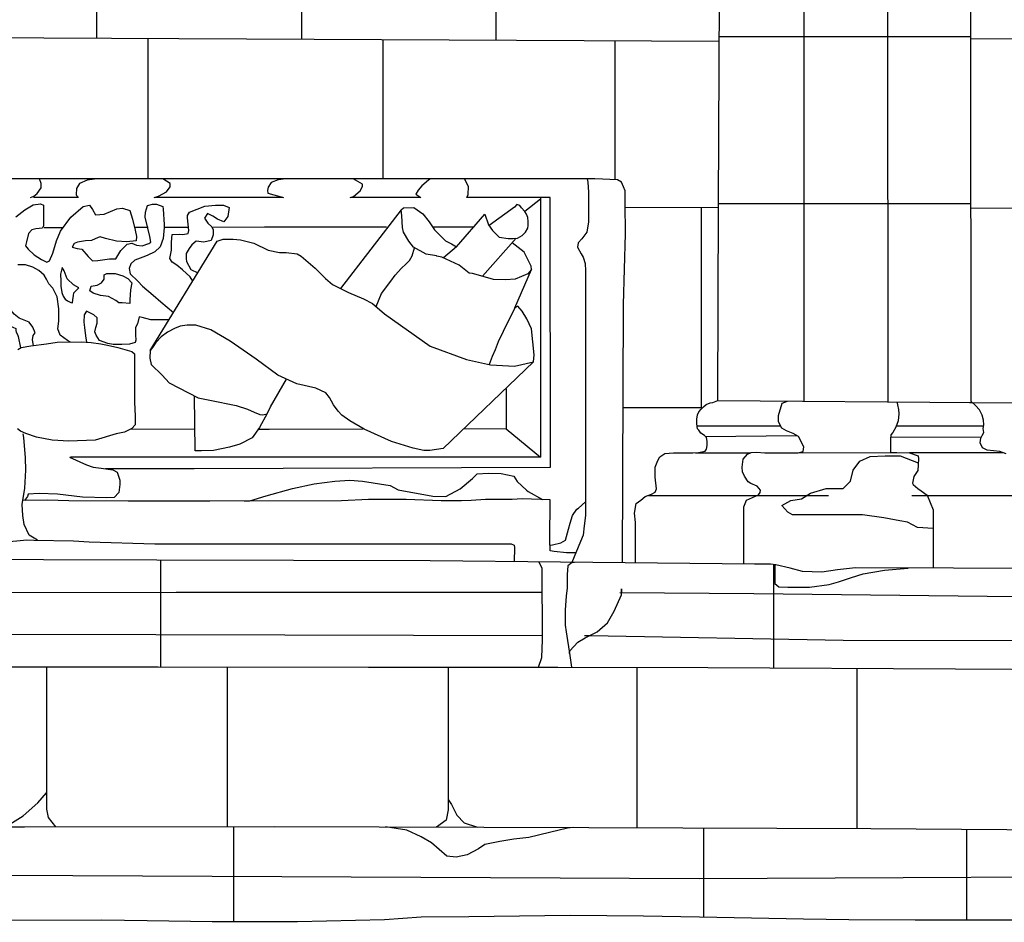
# Model space of a CAD drawing. Extents: x -2170.4 to -2128.3, y 11.2 to 40.9.
# Drawn here: x -2159.4 to -2158, y 21 to 22.3 of the extents above; entities that cross this region are included whole.
import ezdxf

# ---------------------------------------------------------------- set-up
doc = ezdxf.new("R2010")
doc.units = 0
doc.header["$LTSCALE"] = 50
for name, color, linetype in [('ASHLAR', 3, 'Continuous'), ('DAMAGE', 9, 'Continuous'), ('MAJOR', 1, 'Continuous'), ('MINOR', 40, 'Continuous'), ('OUTLINE', 7, 'Continuous'), ('SCULPTURAL', 2, 'Continuous')]:
    doc.layers.add(name, color=color, linetype=linetype)

msp = doc.modelspace()

# ---------------------------------------------------------------- linework, layer by layer
at = {"layer": 'ASHLAR', "color": 3, "linetype": 'Continuous'}
for points in [[(-2159.2893, 22.302, 4951.8562), (-2159.2893, 22.5479, 4951.8562)], [(-2158.9911, 22.3006, 4951.8548), (-2158.9911, 22.5462, 4951.8549)], [(-2158.7087, 22.5447, 4951.8537), (-2158.7087, 22.2992, 4951.8536)], [(-2158.3834, 22.2976, 4951.8558), (-2160.2515, 22.3068, 4951.8635)], [(-2159.2146, 22.0979, 4951.8604), (-2159.2146, 22.3017, 4951.8599)], [(-2158.8728, 22.3, 4951.8554), (-2158.8728, 22.0978, 4951.8554)], [(-2158.0173, 22.3047, 4951.949), (-2158.3834, 22.3047, 4951.954)], [(-2154.1669, 22.2948, 4951.8699), (-2154.6281, 22.2955, 4951.8677), (-2155.2557, 22.2967, 4951.8651), (-2156.1535, 22.2984, 4951.859), (-2156.8335, 22.2984, 4951.8581), (-2157.4979, 22.3002, 4951.8573), (-2158.0173, 22.3018, 4951.8549)], [(-2158.535, 22.0966, 4951.8539), (-2158.535, 22.2983, 4951.854)], [(-2158.3845, 22.0619, 4951.9562), (-2158.0171, 22.0619, 4951.9497)], [(-2158.4097, 22.0558, 4951.8581), (-2158.4097, 21.7649, 4951.8648), (-2158.5234, 21.7649, 4951.8653)], [(-2158.3846, 22.0558, 4951.8577), (-2158.5203, 22.0561, 4952.0545)], [(-2154.2017, 22.0507, 4951.8714), (-2155.4061, 22.0508, 4951.8689), (-2157.1467, 22.053, 4951.8652), (-2158.0171, 22.0551, 4951.8638)], [(-2158.0193, 21.7726, 4951.8722), (-2157.1893, 21.7683, 4951.872), (-2155.8047, 21.7658, 4951.8701), (-2154.8048, 21.7651, 4951.8822)], [(-2158.4097, 21.7649, 4951.8653), (-2158.4074, 21.7652, 4951.8653)], [(-2159.1965, 21.5433, 4952.2851), (-2159.1965, 21.3881, 4952.2792)], [(-2158.3039, 21.3863, 4952.2821), (-2158.3037, 21.5366, 4952.2899)], [(-2159.3626, 21.3882, 4952.2794), (-2159.3626, 21.181, 4952.2868), (-2159.3602, 21.1687, 4952.2872), (-2159.3494, 21.1552, 4952.2929)], [(-2159.099, 21.1556, 4952.2923), (-2159.099, 21.388, 4952.2794)], [(-2158.7781, 21.3877, 4952.2799), (-2158.7781, 21.18, 4952.288), (-2158.781, 21.1647, 4952.2869), (-2158.7948, 21.1549, 4952.2917)], [(-2158.503, 21.1539, 4952.2899), (-2158.5029, 21.3872, 4952.281)], [(-2158.1827, 21.1529, 4952.2842), (-2158.1826, 21.3856, 4952.2827)], [(-2159.4238, 21.1551, 4952.2929), (-2159.42, 21.1566, 4952.293), (-2159.4084, 21.1639, 4952.293), (-2159.3966, 21.1713, 4952.2921), (-2159.375, 21.1903, 4952.2902), (-2159.3626, 21.2048, 4952.2859)], [(-2158.7781, 21.1948, 4952.2874), (-2158.7733, 21.1878, 4952.2862), (-2158.7651, 21.1724, 4952.2856), (-2158.7546, 21.1611, 4952.2862), (-2158.735, 21.1547, 4952.2915)], [(-2159.0906, 21.1556, 4952.2923), (-2159.0906, 21.0174, 4952.3782)], [(-2158.5959, 21.1542, 4952.2912), (-2158.6041, 21.1533, 4952.2912), (-2158.6302, 21.147, 4952.2915), (-2158.6607, 21.1396, 4952.294), (-2158.6824, 21.1371, 4952.2963), (-2158.7026, 21.134, 4952.2944), (-2158.7246, 21.1296, 4952.2989), (-2158.7337, 21.1232, 4952.3059), (-2158.7504, 21.1145, 4952.3106), (-2158.7662, 21.1113, 4952.3141), (-2158.7797, 21.1125, 4952.3168), (-2158.802, 21.1318, 4952.3052), (-2158.8171, 21.1408, 4952.3035), (-2158.8383, 21.1505, 4952.3034), (-2158.8692, 21.1551, 4952.2918)], [(-2158.406, 21.024, 4952.3674), (-2158.406, 21.0757, 4952.3674), (-2158.406, 21.1536, 4952.2882)], [(-2158.0235, 21.1517, 4952.2845), (-2158.0235, 21.0815, 4952.351)], [(-2158.0235, 21.0815, 4952.351), (-2158.0235, 21.0197, 4952.3678)]]:
    msp.add_polyline3d(points, dxfattribs=at)
at = {"layer": 'DAMAGE', "linetype": 'Continuous'}
for p, q in [((-2158.2598, 22.3037, 4951.9798), (-2158.2587, 23.0408, 4951.9643)), ((-2158.1393, 23.0337, 4951.9727), (-2158.1378, 21.7735, 4952.0095)), ((-2158.2599, 21.7745, 4952.0035), (-2158.2598, 22.3037, 4951.9798)), ((-2159.3761, 22.0767, 4951.9956), (-2159.3705, 22.0849, 4951.9956)), ((-2159.3705, 22.0909, 4951.9956), (-2159.373, 22.0979, 4951.9956)), ((-2159.3705, 22.0849, 4951.9956), (-2159.3705, 22.0909, 4951.9956)), ((-2159.3146, 22.0913, 4951.9985), (-2159.3189, 22.0839, 4952.0009)), ((-2159.3034, 22.0962, 4951.9953), (-2159.3146, 22.0913, 4951.9985)), ((-2159.289, 22.0979, 4951.9953), (-2159.3034, 22.0962, 4951.9953)), ((-2159.1828, 22.0913, 4951.9973), (-2159.1934, 22.0979, 4951.9973)), ((-2159.1878, 22.0789, 4951.9974), (-2159.1824, 22.0861, 4951.9974)), ((-2159.1824, 22.0861, 4951.9974), (-2159.1828, 22.0913, 4951.9973)), ((-2159.0399, 22.086, 4952.0016), (-2159.0409, 22.0811, 4952.0019)), ((-2159.0355, 22.0926, 4952.0016), (-2159.0399, 22.086, 4952.0016)), ((-2159.0256, 22.0964, 4952), (-2159.0355, 22.0926, 4952.0016)), ((-2159.0142, 22.0978, 4951.9966), (-2159.0256, 22.0964, 4952)), ((-2158.9028, 22.0904, 4952.0022), (-2158.916, 22.0978, 4952.0021)), ((-2158.9059, 22.0806, 4952.0017), (-2158.9027, 22.087, 4952.0026)), ((-2158.9027, 22.087, 4952.0026), (-2158.9028, 22.0904, 4952.0022)), ((-2158.8163, 22.0876, 4952.0025), (-2158.8214, 22.0815, 4952.0022)), ((-2158.8064, 22.0961, 4952.0019), (-2158.8163, 22.0876, 4952.0025)), ((-2158.8037, 22.0978, 4952.0017), (-2158.8064, 22.0961, 4952.0019)), ((-2158.7485, 22.0866, 4952.0052), (-2158.754, 22.0978, 4952.0039)), ((-2158.749, 22.0749, 4952.0022), (-2158.7485, 22.0866, 4952.0052)), ((-2159.3857, 22.071, 4951.9955), (-2159.381, 22.0729, 4952.0067)), ((-2159.381, 22.0729, 4952.0067), (-2159.3761, 22.0767, 4951.9956)), ((-2159.3189, 22.0839, 4952.0009), (-2159.3192, 22.0749, 4951.9994)), ((-2159.3192, 22.0749, 4951.9994), (-2159.3189, 22.0735, 4952.0067)), ((-2159.3189, 22.0735, 4952.0067), (-2159.3159, 22.071, 4951.998)), ((-2159.2057, 22.071, 4951.9975), (-2159.1994, 22.0728, 4951.9975)), ((-2159.1994, 22.0728, 4951.9975), (-2159.1878, 22.0789, 4951.9974)), ((-2159.0409, 22.0811, 4952.0019), (-2159.0402, 22.077, 4952.0019)), ((-2159.0402, 22.077, 4952.0019), (-2159.0178, 22.071, 4952.0018)), ((-2158.9207, 22.071, 4952.0008), (-2158.9158, 22.0723, 4952.0008)), ((-2158.9158, 22.0723, 4952.0008), (-2158.9059, 22.0806, 4952.0017)), ((-2158.8214, 22.0815, 4952.0022), (-2158.8251, 22.0756, 4952.0021)), ((-2158.8251, 22.0756, 4952.0021), (-2158.8179, 22.071, 4952.002)), ((-2158.7508, 22.071, 4952.0017), (-2158.749, 22.0749, 4952.0022)), ((-2159.3958, 21.7218, 4951.9839), (-2159.3967, 21.727, 4951.9932)), ((-2159.393, 21.6919, 4951.9901), (-2159.3958, 21.7218, 4951.9839)), ((-2159.3925, 21.674, 4951.9979), (-2159.393, 21.6919, 4951.9901)), ((-2159.329, 21.693, 4952.0123), (-2159.3044, 21.6818, 4952.0353)), ((-2158.1883, 21.6742, 4952.2291), (-2158.1789, 21.687, 4952.2288)), ((-2158.1789, 21.687, 4952.2288), (-2158.1639, 21.6941, 4952.2289)), ((-2158.1639, 21.6941, 4952.2289), (-2158.1419, 21.6949, 4952.2289)), ((-2158.1419, 21.6949, 4952.2289), (-2158.1198, 21.6949, 4952.2289)), ((-2158.1198, 21.6949, 4952.2289), (-2158.0936, 21.6847, 4952.2289)), ((-2159.394, 21.6477, 4952.0039), (-2159.3925, 21.674, 4951.9979)), ((-2159.3044, 21.6818, 4952.0353), (-2159.2945, 21.6786, 4952.0443)), ((-2159.2945, 21.6786, 4952.0443), (-2159.2828, 21.677, 4952.0509)), ((-2159.2828, 21.677, 4952.0509), (-2159.2659, 21.6745, 4952.057)), ((-2159.2659, 21.6745, 4952.057), (-2159.2595, 21.6713, 4952.0581)), ((-2159.2595, 21.6713, 4952.0581), (-2159.256, 21.6595, 4952.0593)), ((-2158.7359, 21.6688, 4952.0506), (-2158.7195, 21.6699, 4952.0505)), ((-2158.7195, 21.6699, 4952.0505), (-2158.7008, 21.6693, 4952.0507)), ((-2158.7008, 21.6693, 4952.0507), (-2158.6825, 21.6655, 4952.0522)), ((-2158.1922, 21.6581, 4952.2304), (-2158.1883, 21.6742, 4952.2291)), ((-2159.256, 21.6595, 4952.0593), (-2159.256, 21.653, 4952.0597)), ((-2158.973, 21.654, 4952.0413), (-2158.9431, 21.6581, 4952.0412)), ((-2158.9431, 21.6581, 4952.0412), (-2158.9209, 21.6593, 4952.042)), ((-2158.9209, 21.6593, 4952.042), (-2158.9025, 21.6579, 4952.0448)), ((-2158.9025, 21.6579, 4952.0448), (-2158.8624, 21.6519, 4952.0509)), ((-2158.7604, 21.6467, 4952.054), (-2158.7427, 21.6618, 4952.0508)), ((-2158.7427, 21.6618, 4952.0508), (-2158.7359, 21.6688, 4952.0506)), ((-2158.6825, 21.6655, 4952.0522), (-2158.6774, 21.6576, 4952.0548)), ((-2158.6774, 21.6576, 4952.0548), (-2158.664, 21.6448, 4952.0545)), ((-2158.2032, 21.6475, 4952.2302), (-2158.1922, 21.6581, 4952.2304)), ((-2159.398, 21.6241, 4952.0065), (-2159.394, 21.6477, 4952.0039)), ((-2159.2573, 21.6416, 4952.0587), (-2159.2641, 21.6345, 4952.0558)), ((-2159.256, 21.653, 4952.0597), (-2159.2573, 21.6416, 4952.0587)), ((-2159.043, 21.6368, 4952.0445), (-2159.0045, 21.6473, 4952.0425)), ((-2159.0045, 21.6473, 4952.0425), (-2158.973, 21.654, 4952.0413)), ((-2158.8624, 21.6519, 4952.0509), (-2158.8506, 21.6456, 4952.054)), ((-2158.8506, 21.6456, 4952.054), (-2158.8001, 21.6361, 4952.0569)), ((-2158.7811, 21.6356, 4952.0559), (-2158.7604, 21.6467, 4952.054)), ((-2158.664, 21.6448, 4952.0545), (-2158.6617, 21.6432, 4952.0543)), ((-2158.6617, 21.6432, 4952.0543), (-2158.6405, 21.6312, 4952.0541)), ((-2158.2638, 21.6324, 4952.2258), (-2158.2505, 21.6408, 4952.2292)), ((-2158.2505, 21.6408, 4952.2292), (-2158.2279, 21.6472, 4952.2332)), ((-2158.2279, 21.6472, 4952.2332), (-2158.2032, 21.6475, 4952.2302)), ((-2159.3904, 21.6357, 4952.0324), (-2159.3944, 21.63, 4952.0324)), ((-2159.3891, 21.6391, 4952.0323), (-2159.3904, 21.6357, 4952.0324)), ((-2159.3734, 21.64, 4952.0382), (-2159.3891, 21.6391, 4952.0323)), ((-2159.3467, 21.6394, 4952.0494), (-2159.3734, 21.64, 4952.0382)), ((-2159.31, 21.6347, 4952.0515), (-2159.3467, 21.6394, 4952.0494)), ((-2159.2748, 21.6338, 4952.0543), (-2159.31, 21.6347, 4952.0515)), ((-2159.2641, 21.6345, 4952.0558), (-2159.2748, 21.6338, 4952.0543)), ((-2159.0744, 21.6292, 4952.045), (-2159.0666, 21.6295, 4952.0451)), ((-2159.0666, 21.6295, 4952.0451), (-2159.043, 21.6368, 4952.0445)), ((-2158.8001, 21.6361, 4952.0569), (-2158.7811, 21.6356, 4952.0559)), ((-2158.5882, 21.6186, 4952.0541), (-2158.5781, 21.6278, 4952.0541)), ((-2158.2921, 21.6226, 4952.2336), (-2158.2794, 21.6301, 4952.226)), ((-2158.2794, 21.6301, 4952.226), (-2158.2638, 21.6324, 4952.2258)), ((-2159.3971, 21.6081, 4952.009), (-2159.398, 21.6241, 4952.0065)), ((-2158.5968, 21.6083, 4952.0555), (-2158.5906, 21.6175, 4952.0541)), ((-2158.5906, 21.6175, 4952.0541), (-2158.5882, 21.6186, 4952.0541)), ((-2158.2837, 21.6132, 4952.2432), (-2158.2921, 21.6226, 4952.2336)), ((-2158.2767, 21.6093, 4952.2512), (-2158.2837, 21.6132, 4952.2432)), ((-2159.3951, 21.5951, 4952.0094), (-2159.3971, 21.6081, 4952.009)), ((-2158.6004, 21.5971, 4952.0577), (-2158.5968, 21.6083, 4952.0555)), ((-2158.2584, 21.6093, 4952.2536), (-2158.2767, 21.6093, 4952.2512)), ((-2158.2396, 21.6093, 4952.2561), (-2158.2584, 21.6093, 4952.2536)), ((-2158.1748, 21.6092, 4952.2589), (-2158.2396, 21.6093, 4952.2561)), ((-2158.1437, 21.6046, 4952.2599), (-2158.1748, 21.6092, 4952.2589)), ((-2158.1205, 21.6002, 4952.2599), (-2158.1437, 21.6046, 4952.2599)), ((-2158.1094, 21.5984, 4952.2599), (-2158.1205, 21.6002, 4952.2599)), ((-2158.0946, 21.5909, 4952.2571), (-2158.1094, 21.5984, 4952.2599)), ((-2159.3877, 21.5793, 4952.0023), (-2159.3951, 21.5951, 4952.0094)), ((-2158.6071, 21.5723, 4952.0529), (-2158.6026, 21.5882, 4952.0577)), ((-2158.6026, 21.5882, 4952.0577), (-2158.6004, 21.5971, 4952.0577)), ((-2158.072, 21.5891, 4952.2561), (-2158.0946, 21.5909, 4952.2571)), ((-2159.3758, 21.5722, 4951.9976), (-2159.3877, 21.5793, 4952.0023)), ((-2158.6138, 21.5682, 4952.0485), (-2158.6071, 21.5723, 4952.0529)), ((-2158.6298, 21.565, 4952.0471), (-2158.6261, 21.5653, 4952.0471)), ((-2158.6261, 21.5653, 4952.0471), (-2158.6138, 21.5682, 4952.0485)), ((-2158.6412, 21.5315, 4952.2837), (-2158.6459, 21.5405, 4952.2845)), ((-2158.6408, 21.4273, 4952.2839), (-2158.6412, 21.5315, 4952.2837)), ((-2158.6036, 21.5348, 4952.2843), (-2158.6046, 21.5223, 4952.2843)), ((-2158.5976, 21.5398, 4952.2844), (-2158.6036, 21.5348, 4952.2843)), ((-2158.5941, 21.5399, 4952.2844), (-2158.5976, 21.5398, 4952.2844)), ((-2158.3023, 21.5364, 4952.2701), (-2158.3023, 21.5309, 4952.2727)), ((-2158.3023, 21.5309, 4952.2727), (-2158.3023, 21.5148, 4952.2916)), ((-2158.1739, 21.5235, 4952.2874), (-2158.143, 21.5286, 4952.282)), ((-2158.143, 21.5286, 4952.282), (-2158.1085, 21.5317, 4952.2819)), ((-2158.6046, 21.5223, 4952.2843), (-2158.6046, 21.5027, 4952.2846)), ((-2158.3023, 21.5148, 4952.2916), (-2158.3024, 21.5092, 4952.3084)), ((-2158.2232, 21.5076, 4952.317), (-2158.21, 21.5117, 4952.3088)), ((-2158.21, 21.5117, 4952.3088), (-2158.1911, 21.5179, 4952.2973)), ((-2158.1911, 21.5179, 4952.2973), (-2158.1739, 21.5235, 4952.2874)), ((-2158.6046, 21.5027, 4952.2846), (-2158.606, 21.4909, 4952.285)), ((-2158.5257, 21.5015, 4952.3022), (-2158.5258, 21.4959, 4952.3351)), ((-2158.5257, 21.4929, 4952.3046), (-2158.5257, 21.5015, 4952.3022)), ((-2158.3024, 21.5092, 4952.3084), (-2158.2965, 21.5042, 4952.3231)), ((-2158.2965, 21.5042, 4952.3231), (-2158.2834, 21.5038, 4952.3233)), ((-2158.2834, 21.5038, 4952.3233), (-2158.2519, 21.5038, 4952.3214)), ((-2158.2519, 21.5038, 4952.3214), (-2158.2232, 21.5076, 4952.317)), ((-2158.606, 21.4909, 4952.285), (-2158.6074, 21.4711, 4952.2872)), ((-2158.5362, 21.4689, 4952.3156), (-2158.5257, 21.4929, 4952.3046)), ((-2158.6074, 21.4711, 4952.2872), (-2158.6075, 21.4602, 4952.2911)), ((-2158.5462, 21.4519, 4952.3202), (-2158.5362, 21.4689, 4952.3156)), ((-2158.6075, 21.4602, 4952.2911), (-2158.6074, 21.4484, 4952.2933)), ((-2158.6074, 21.4484, 4952.2933), (-2158.6061, 21.439, 4952.295)), ((-2158.561, 21.4391, 4952.3232), (-2158.5462, 21.4519, 4952.3202)), ((-2158.6418, 21.4015, 4952.2841), (-2158.6408, 21.4273, 4952.2839)), ((-2158.6061, 21.439, 4952.295), (-2158.601, 21.4043, 4952.2951)), ((-2158.5894, 21.4238, 4952.2988), (-2158.5785, 21.4301, 4952.3129)), ((-2158.5785, 21.4301, 4952.3129), (-2158.561, 21.4391, 4952.3232)), ((-2158.6008, 21.4113, 4952.2954), (-2158.5894, 21.4238, 4952.2988)), ((-2158.6463, 21.3877, 4952.2807), (-2158.6418, 21.4015, 4952.2841)), ((-2158.6015, 21.4076, 4952.2951), (-2158.6008, 21.4113, 4952.2954)), ((-2158.601, 21.4043, 4952.2951), (-2158.5983, 21.3876, 4952.2803)), ((-2158.6463, 21.3877, 4952.2802), (-2158.6463, 21.3877, 4952.2807))]:
    msp.add_line(p, q, dxfattribs=at)
at = {"layer": 'MAJOR', "color": 1, "linetype": 'Continuous'}
for points in [[(-2157.9656, 21.698, 4951.9935), (-2157.975, 21.7014, 4951.991), (-2157.9933, 21.7031, 4951.9842), (-2158.0002, 21.7065, 4951.9805), (-2158.0037, 21.7139, 4951.9797), (-2158.0028, 21.7205, 4951.9789), (-2158.0007, 21.7243, 4951.9776), (-2157.9981, 21.729, 4951.9775), (-2157.9992, 21.7346, 4951.9758), (-2157.9984, 21.7402, 4951.9732), (-2157.9989, 21.7467, 4951.9728), (-2158.0009, 21.7542, 4951.973), (-2158.0044, 21.7619, 4951.9675), (-2158.0106, 21.7683, 4951.9555), (-2158.0168, 21.7738, 4951.9505), (-2158.0173, 22.3068, 4951.949), (-2158.0173, 23.0764, 4951.9307), (-2158.0173, 23.2672, 4951.9234), (-2158.0181, 23.3068, 4951.921)], [(-2158.5054, 21.5391, 4952.0851), (-2158.5053, 21.5979, 4952.0817), (-2158.5069, 21.6115, 4952.0689), (-2158.5044, 21.6257, 4952.0607), (-2158.4976, 21.6302, 4952.0552), (-2158.491, 21.6356, 4952.0497), (-2158.4821, 21.6392, 4952.0459), (-2158.4765, 21.6421, 4952.0454), (-2158.4748, 21.6468, 4952.0458), (-2158.4764, 21.6638, 4952.043), (-2158.4766, 21.6784, 4952.0394), (-2158.4765, 21.6786, 4952.0375), (-2158.4728, 21.6879, 4952.0302), (-2158.4698, 21.6937, 4952.0241), (-2158.4628, 21.6982, 4952.0188), (-2158.4501, 21.6994, 4952.0161), (-2158.4324, 21.6994, 4952.0127), (-2158.4217, 21.6994, 4952.0059), (-2158.4138, 21.6997, 4952.0015), (-2158.404, 21.7016, 4951.9949), (-2158.4017, 21.7046, 4951.9875), (-2158.4009, 21.71, 4951.9803), (-2158.4009, 21.7165, 4951.9723), (-2158.402, 21.7215, 4951.9676), (-2158.4049, 21.7244, 4951.9648), (-2158.4102, 21.7281, 4951.9587), (-2158.4129, 21.7322, 4951.9532), (-2158.415, 21.7344, 4951.9526), (-2158.4162, 21.7417, 4951.9478), (-2158.4162, 21.7481, 4951.9445), (-2158.415, 21.7546, 4951.9448), (-2158.4132, 21.7591, 4951.9449), (-2158.4098, 21.763, 4951.9492), (-2158.4062, 21.7663, 4951.9512), (-2158.4022, 21.7695, 4951.9518), (-2158.3965, 21.7719, 4951.9548), (-2158.3926, 21.7727, 4951.9559), (-2158.3856, 21.7755, 4951.9572), (-2158.3845, 22.0603, 4951.9562), (-2158.3822, 22.5655, 4951.9516)], [(-2158.5241, 21.5393, 4952.006), (-2158.5229, 21.9151, 4951.9787), (-2158.5198, 22.0178, 4951.9744), (-2158.5204, 22.0626, 4951.9752), (-2158.5205, 22.0803, 4951.979), (-2158.5227, 22.0865, 4951.982), (-2158.5258, 22.0931, 4951.9828), (-2158.5314, 22.0965, 4951.9829), (-2158.5643, 22.0978, 4951.9887), (-2158.9066, 22.0978, 4951.9933), (-2159.1151, 22.0979, 4951.9945), (-2159.5557, 22.0979, 4951.9941), (-2160.1483, 22.097, 4951.9675), (-2160.1544, 22.078, 4951.9644)], [(-2158.3856, 21.7755, 4951.9863), (-2158.0154, 21.7726, 4951.9869)], [(-2158.3477, 21.5376, 4952.2373), (-2158.3475, 21.619, 4952.2302), (-2158.3474, 21.6208, 4952.2272), (-2158.3436, 21.6302, 4952.2172), (-2158.3261, 21.638, 4952.1987), (-2158.3236, 21.6414, 4952.1965), (-2158.3235, 21.6448, 4952.1974), (-2158.3282, 21.6507, 4952.1929), (-2158.3374, 21.6546, 4952.186), (-2158.3414, 21.6572, 4952.1815), (-2158.3468, 21.6653, 4952.1699), (-2158.3495, 21.6716, 4952.1635), (-2158.3501, 21.6783, 4952.1583), (-2158.3487, 21.6901, 4952.157), (-2158.3423, 21.6972, 4952.1505), (-2158.3369, 21.6998, 4952.1404), (-2158.329, 21.7002, 4952.1314), (-2158.3168, 21.6995, 4952.2697), (-2158.2931, 21.6995, 4952.2697), (-2158.2775, 21.6995, 4952.2697), (-2158.2686, 21.6995, 4952.2697), (-2158.2611, 21.7011, 4952.1142), (-2158.2603, 21.7081, 4952.115), (-2158.2681, 21.723, 4952.1143), (-2158.2757, 21.7274, 4952.1135), (-2158.2856, 21.7314, 4952.1075), (-2158.2925, 21.7351, 4952.1028), (-2158.2971, 21.7442, 4952.0965), (-2158.297, 21.7537, 4952.094), (-2158.2918, 21.7717, 4952.0943), (-2158.284, 21.7747, 4952.0943)], [(-2158.1249, 21.7734, 4952.0961), (-2158.1248, 21.7734, 4952.0961), (-2158.1241, 21.769, 4952.0974), (-2158.1224, 21.7621, 4952.0992), (-2158.1222, 21.756, 4952.0992), (-2158.1229, 21.7458, 4952.1013), (-2158.1262, 21.7366, 4952.1074), (-2158.1305, 21.7291, 4952.1117), (-2158.1336, 21.7255, 4952.1143), (-2158.1343, 21.719, 4952.1157), (-2158.1343, 21.7139, 4952.1178), (-2158.1342, 21.7018, 4952.2697), (-2158.1342, 21.6996, 4952.2697), (-2158.1247, 21.6996, 4952.2697), (-2158.1064, 21.6995, 4952.2697), (-2158.0939, 21.6949, 4952.1938), (-2158.0933, 21.6907, 4952.204), (-2158.0941, 21.6738, 4952.2271), (-2158.0999, 21.6647, 4952.2277), (-2158.1022, 21.655, 4952.2327), (-2158.1011, 21.6533, 4952.2347), (-2158.0941, 21.6476, 4952.2378), (-2158.0896, 21.6441, 4952.2464), (-2158.0806, 21.6376, 4952.2576), (-2158.072, 21.6166, 4952.2709), (-2158.072, 21.5886, 4952.2722), (-2158.072, 21.5316, 4952.2697)], [(-2154.2987, 21.5277, 4952.3096), (-2154.776, 21.528, 4952.305), (-2155.3678, 21.5302, 4952.3033), (-2156.3977, 21.5314, 4952.2954), (-2156.4172, 21.5311, 4952.2954), (-2157.6009, 21.531, 4952.292), (-2157.6141, 21.5301, 4952.2923), (-2158.1852, 21.532, 4952.2913), (-2158.2113, 21.5289, 4952.2916), (-2158.2342, 21.5259, 4952.2943), (-2158.2622, 21.5267, 4952.2939), (-2158.2803, 21.5314, 4952.2931), (-2158.3009, 21.5362, 4952.2903), (-2158.3087, 21.5374, 4952.2891), (-2158.3321, 21.5375, 4952.2872), (-2158.6142, 21.5401, 4952.2841), (-2158.804, 21.5424, 4952.2862), (-2159.2019, 21.5433, 4952.2851), (-2159.6972, 21.5444, 4952.2838)], [(-2159.7436, 21.3881, 4952.2794), (-2159.707, 21.3881, 4952.2795), (-2159.4563, 21.3882, 4952.2795), (-2159.2001, 21.3881, 4952.2792), (-2158.8937, 21.3877, 4952.2797), (-2158.6185, 21.3877, 4952.2802), (-2158.4001, 21.3868, 4952.2816), (-2158.0395, 21.3849, 4952.2834), (-2157.5492, 21.3823, 4952.2909), (-2157.1652, 21.3871, 4952.2916), (-2156.7158, 21.3803, 4952.2939), (-2156.3957, 21.3803, 4952.2953), (-2155.94, 21.3767, 4952.2959), (-2155.5029, 21.3765, 4952.2964), (-2155.0331, 21.3774, 4952.2992), (-2154.6294, 21.3777, 4952.3), (-2154.2915, 21.3794, 4952.3004)], [(-2159.7332, 21.1551, 4952.2925), (-2159.3947, 21.1551, 4952.293), (-2159.0311, 21.1557, 4952.2922), (-2158.5731, 21.1541, 4952.2912), (-2158.1626, 21.1528, 4952.2838), (-2157.7007, 21.1493, 4952.286), (-2157.284, 21.1493, 4952.2869), (-2156.9539, 21.1498, 4952.2886), (-2156.3957, 21.1542, 4952.294), (-2155.8723, 21.1537, 4952.2939), (-2155.2855, 21.152, 4952.2952), (-2154.6182, 21.151, 4952.3044)]]:
    msp.add_polyline3d(points, dxfattribs=at)
at = {"layer": 'MINOR', "color": 40, "linetype": 'Continuous'}
for points in [[(-2158.5758, 22.0978, 4952.038), (-2158.5747, 22.093, 4952.038), (-2158.5736, 22.0786, 4952.038), (-2158.5739, 22.0353, 4952.038), (-2158.5762, 22.0202, 4952.04), (-2158.5833, 22.0105, 4952.0401), (-2158.5889, 22.0047, 4952.0402), (-2158.5895, 21.9987, 4952.0417), (-2158.5845, 21.9889, 4952.0424), (-2158.5815, 21.9838, 4952.0437), (-2158.5784, 21.9745, 4952.0476), (-2158.578, 21.9639, 4952.0482), (-2158.5781, 21.9168, 4952.0482), (-2158.5781, 21.6083, 4952.0528), (-2158.5802, 21.593, 4952.0458), (-2158.5814, 21.5796, 4952.0459), (-2158.5851, 21.5705, 4952.0459), (-2158.5981, 21.5399, 4952.0462)], [(-2159.3165, 22.071, 4952.0067), (-2159.3816, 22.071, 4952.0067)], [(-2158.6436, 22.071, 4952.016), (-2158.6435, 21.6932, 4952.0287), (-2159.3276, 21.693, 4952.0485)], [(-2159.2766, 21.6764, 4952.0485), (-2159.1478, 21.6766, 4952.043), (-2158.6292, 21.6786, 4952.0545), (-2158.6296, 22.071, 4952.0162), (-2158.7506, 22.071, 4952.0157), (-2158.7509, 22.071, 4952.0067)], [(-2159.0184, 22.071, 4952.0067), (-2159.2048, 22.071, 4952.0067)], [(-2158.8183, 22.071, 4952.0067), (-2158.9194, 22.071, 4952.0067)], [(-2158.6663, 22.0509, 4951.9932), (-2158.6436, 22.069, 4952.0161)], [(-2159.2348, 22.0275, 4951.9932), (-2159.2147, 22.0276, 4951.9932)], [(-2159.1918, 22.0277, 4951.9932), (-2159.156, 22.0278, 4951.9932)], [(-2159.1212, 22.0278, 4951.9932), (-2159.0452, 22.0281, 4951.9671), (-2158.8675, 22.028, 4951.9927)], [(-2158.7997, 22.0279, 4951.9927), (-2158.74, 22.0279, 4951.9927)], [(-2159.3659, 22.0272, 4951.9932), (-2159.3384, 22.0272, 4951.9932)], [(-2158.6935, 21.7922, 4951.9932), (-2158.6933, 21.734, 4951.9885)], [(-2159.146, 21.7334, 4951.9932), (-2159.2403, 21.7335, 4951.9932)], [(-2158.9023, 21.7336, 4951.9932), (-2159.0384, 21.7334, 4951.9893), (-2159.0544, 21.7334, 4951.9932)], [(-2158.6927, 21.734, 4951.9885), (-2158.7557, 21.7339, 4951.9932)], [(-2158.6933, 21.734, 4951.9885), (-2158.6435, 21.6932, 4952.0287)], [(-2158.294, 21.738, 4952.0512), (-2158.4156, 21.7382, 4952.0509)], [(-2158.1254, 21.7386, 4952.0515), (-2157.9986, 21.7385, 4952.0517)], [(-2158.4037, 21.7233, 4952.051), (-2158.2704, 21.7243, 4952.0512)], [(-2158.0021, 21.7217, 4952.0517), (-2158.134, 21.7219, 4952.0514)], [(-2158.418, 21.6995, 4952.0943), (-2158.3375, 21.6995, 4952.2697)], [(-2158.2686, 21.6995, 4952.2697), (-2158.1342, 21.6996, 4952.2697)], [(-2158.1064, 21.6996, 4952.2697), (-2157.9701, 21.6996, 4951.9987)], [(-2158.5921, 21.554, 4952.0316), (-2158.6056, 21.554, 4952.0378), (-2158.6237, 21.5558, 4952.0384), (-2158.6297, 21.5567, 4952.0398), (-2158.6298, 21.5722, 4952.0396), (-2158.6297, 21.6308, 4952.0468), (-2158.6702, 21.6323, 4952.041), (-2158.685, 21.6314, 4952.0411), (-2158.7236, 21.6312, 4952.0424), (-2158.7444, 21.6299, 4952.0424), (-2158.7585, 21.6297, 4952.0425), (-2158.7879, 21.6297, 4952.0429), (-2158.839, 21.6314, 4952.0431), (-2158.8677, 21.6316, 4952.0428), (-2158.8937, 21.6316, 4952.0403), (-2158.933, 21.6296, 4952.0387), (-2159.1249, 21.6291, 4952.0494), (-2159.1434, 21.6291, 4952.0496), (-2159.1835, 21.6291, 4952.0503), (-2159.2439, 21.6291, 4952.0489), (-2159.3302, 21.6295, 4952.0327), (-2159.3609, 21.6304, 4952.0302), (-2159.397, 21.63, 4952.0306)], [(-2158.4865, 21.6374, 4952.0811), (-2158.2244, 21.6374, 4952.281)], [(-2158.1029, 21.6374, 4952.281), (-2157.9322, 21.6374, 4952.0277), (-2157.9219, 21.636, 4952.0277)], [(-2159.9707, 21.5392, 4952.0127), (-2159.9707, 21.5418, 4952.0098), (-2159.9688, 21.5509, 4952.0064), (-2159.968, 21.5603, 4952.0058), (-2159.9667, 21.5664, 4952.006), (-2159.9549, 21.5687, 4952.006), (-2159.793, 21.5693, 4952.0044), (-2159.6467, 21.5693, 4952.0022), (-2159.5131, 21.5693, 4951.9959), (-2159.4524, 21.5695, 4951.993), (-2159.4316, 21.5703, 4951.9912), (-2159.4118, 21.571, 4951.9918), (-2159.4058, 21.5712, 4951.9923), (-2159.3911, 21.5729, 4951.9924), (-2159.381, 21.5723, 4951.9919), (-2159.3231, 21.5712, 4951.9905), (-2159.3003, 21.5699, 4951.9896), (-2159.205, 21.5667, 4951.989), (-2159.1124, 21.5668, 4951.9891), (-2159.0444, 21.5668, 4951.9889), (-2158.686, 21.5667, 4951.9994), (-2158.6821, 21.5651, 4951.9996), (-2158.6816, 21.5614, 4951.9997), (-2158.6817, 21.5409, 4951.9996)], [(-2159.4553, 21.4962, 4952.3347), (-2159.1739, 21.4965, 4952.3339), (-2158.6411, 21.4967, 4952.3349)], [(-2158.5279, 21.496, 4952.281), (-2158.3328, 21.4946, 4952.3354), (-2157.5683, 21.486, 4952.3369), (-2157.2486, 21.4849, 4952.3374), (-2156.9498, 21.4863, 4952.3406), (-2156.4295, 21.483, 4952.3406), (-2156.0459, 21.4833, 4952.3412), (-2155.6517, 21.4811, 4952.3419), (-2155.2299, 21.4807, 4952.3428), (-2154.6644, 21.4811, 4952.3494), (-2154.2944, 21.4811, 4952.3501)], [(-2158.6408, 21.4331, 4952.2811), (-2159.2035, 21.4347, 4952.3263), (-2159.4483, 21.4351, 4952.3259)], [(-2154.3425, 21.4177, 4952.3409), (-2154.6939, 21.4177, 4952.3385), (-2155.2424, 21.4166, 4952.3379), (-2155.755, 21.4187, 4952.3356), (-2156.4083, 21.4211, 4952.3352), (-2156.9542, 21.4216, 4952.3339), (-2157.6127, 21.4257, 4952.3314), (-2158.2029, 21.4265, 4952.329), (-2158.5714, 21.4329, 4952.3257), (-2158.5794, 21.4329, 4952.281)], [(-2154.5581, 21.0831, 4952.3691), (-2155.1405, 21.0831, 4952.3678), (-2156.0128, 21.0831, 4952.3637), (-2156.7706, 21.0843, 4952.3581), (-2157.6214, 21.0834, 4952.351), (-2158.4128, 21.0796, 4952.3509), (-2159.5271, 21.0849, 4952.3588)]]:
    msp.add_polyline3d(points, dxfattribs=at)
at = {"layer": 'OUTLINE', "color": 7, "linetype": 'Continuous'}
msp.add_polyline3d([(-2159.5518, 21.0163, 4952.3766), (-2159.4133, 21.0196, 4952.3779), (-2159.282, 21.02, 4952.3781), (-2159.2159, 21.0189, 4952.3781), (-2159.1213, 21.0174, 4952.3781), (-2159.0659, 21.0174, 4952.3782), (-2158.9971, 21.0177, 4952.3777), (-2158.8708, 21.0206, 4952.3754), (-2158.8173, 21.0245, 4952.3749), (-2158.748, 21.0249, 4952.374), (-2158.6006, 21.0266, 4952.3699), (-2158.4934, 21.0258, 4952.3684), (-2158.4123, 21.0241, 4952.3674), (-2158.2605, 21.0214, 4952.3667), (-2158.1949, 21.0202, 4952.3671), (-2158.098, 21.0197, 4952.3673), (-2158.0088, 21.0197, 4952.368), (-2157.913, 21.0197, 4952.3677)], dxfattribs=at)
at = {"layer": 'SCULPTURAL', "color": 2, "linetype": 'Continuous'}
for points in [[(-2159.4072, 22.0424, 4951.9876), (-2159.3942, 22.0526, 4951.9864), (-2159.382, 22.0599, 4951.9886), (-2159.3713, 22.0614, 4951.9911), (-2159.3669, 22.0595, 4951.9903), (-2159.3669, 22.0428, 4951.9884), (-2159.3671, 22.0295, 4951.9876), (-2159.3686, 22.0263, 4951.9882), (-2159.3779, 22.025, 4951.992), (-2159.3837, 22.0239, 4951.9913), (-2159.3889, 22.0185, 4951.9913), (-2159.3917, 22.0063, 4951.9905), (-2159.3932, 22.0006, 4951.9883), (-2159.3892, 21.9955, 4951.9865), (-2159.3805, 21.9875, 4951.984), (-2159.3697, 21.9804, 4951.9844), (-2159.3623, 21.9769, 4951.9855), (-2159.3582, 21.9787, 4951.9867), (-2159.3535, 21.9897, 4951.9875), (-2159.3481, 22.0075, 4951.9872), (-2159.3422, 22.0216, 4951.9872), (-2159.3272, 22.0422, 4951.987), (-2159.3092, 22.0577, 4951.9884), (-2159.3002, 22.0595, 4951.992), (-2159.2955, 22.0534, 4951.9938), (-2159.2915, 22.0455, 4951.9942), (-2159.2787, 22.0466, 4951.9941), (-2159.2601, 22.0545, 4951.9949), (-2159.2518, 22.0554, 4951.998), (-2159.2412, 22.0518, 4951.9971), (-2159.2372, 22.039, 4951.995), (-2159.2333, 22.0231, 4951.9949), (-2159.2315, 22.0138, 4951.9951), (-2159.2323, 22.0078, 4951.996), (-2159.2455, 22.0062, 4951.9964), (-2159.2606, 22.0073, 4951.9958), (-2159.2765, 22.0112, 4951.9968), (-2159.2846, 22.0136, 4951.9997), (-2159.2874, 22.0127, 4951.9997), (-2159.2971, 22.0082, 4951.9974), (-2159.3056, 22.0079, 4951.9963), (-2159.3173, 22.006, 4951.9941), (-2159.3225, 22.004, 4951.9927), (-2159.3251, 21.9983, 4951.9926), (-2159.3181, 21.9967, 4951.9937), (-2159.311, 21.9955, 4951.9929), (-2159.3018, 21.985, 4951.9929), (-2159.2954, 21.9787, 4951.9926), (-2159.2879, 21.9791, 4951.9906), (-2159.2711, 21.9815, 4951.9892), (-2159.2617, 21.9815, 4951.9884), (-2159.2546, 21.9935, 4951.9867), (-2159.2451, 22.0028, 4951.9847), (-2159.2382, 22.0044, 4951.9838), (-2159.2317, 22.0013, 4951.9839), (-2159.2233, 22.0005, 4951.9862), (-2159.2134, 22.0037, 4951.9887), (-2159.2109, 22.0058, 4951.9905), (-2159.2122, 22.0142, 4951.9932), (-2159.2188, 22.0423, 4951.9932), (-2159.2186, 22.0494, 4951.9923), (-2159.2156, 22.059, 4951.9916), (-2159.2084, 22.0612, 4951.9934), (-2159.2026, 22.0612, 4951.996), (-2159.1934, 22.0579, 4951.9961), (-2159.1929, 22.0537, 4951.9961), (-2159.1913, 22.0315, 4951.9989), (-2159.1914, 22.0273, 4951.998), (-2159.1927, 22.011, 4951.9965), (-2159.197, 21.9989, 4951.9944), (-2159.2047, 21.9915, 4951.9936), (-2159.216, 21.9862, 4951.9934), (-2159.2225, 21.9839, 4951.9935), (-2159.2338, 21.9794, 4951.9945), (-2159.2398, 21.9742, 4951.9953), (-2159.2423, 21.9677, 4951.9938), (-2159.2406, 21.9599, 4951.9912), (-2159.2294, 21.949, 4951.9903), (-2159.2229, 21.9419, 4951.9903), (-2159.2071, 21.9287, 4951.9913), (-2159.1963, 21.9192, 4951.9949), (-2159.1778, 21.9034, 4951.9936)], [(-2159.1497, 21.9492, 4951.9937), (-2159.1535, 21.9553, 4951.9932), (-2159.1647, 21.9657, 4951.9924), (-2159.1729, 21.9722, 4951.9916), (-2159.1797, 21.9765, 4951.9911), (-2159.1833, 21.982, 4951.9912), (-2159.1815, 21.9892, 4951.9916), (-2159.1804, 21.9942, 4951.9938), (-2159.1804, 22.0057, 4951.9971), (-2159.1799, 22.0168, 4951.9953), (-2159.1694, 22.0174, 4951.9929), (-2159.164, 22.017, 4951.9922), (-2159.1564, 22.0182, 4951.9916), (-2159.1555, 22.0226, 4951.9916), (-2159.1574, 22.0411, 4951.9913), (-2159.1574, 22.0444, 4951.9913), (-2159.1542, 22.0492, 4951.9914), (-2159.132, 22.058, 4951.9913), (-2159.1164, 22.0595, 4951.9912), (-2159.1051, 22.0595, 4951.9912), (-2159.0966, 22.056, 4951.9914), (-2159.0984, 22.0429, 4951.9917), (-2159.1045, 22.0354, 4951.9929), (-2159.1139, 22.0394, 4951.993), (-2159.1205, 22.0438, 4951.9929), (-2159.128, 22.0476, 4951.9934), (-2159.1327, 22.0405, 4951.9945), (-2159.1278, 22.0332, 4951.9945), (-2159.1218, 22.0282, 4951.9948), (-2159.1198, 22.0239, 4951.9959), (-2159.12, 22.0166, 4951.9962), (-2159.1231, 22.008, 4951.9958), (-2159.1337, 22.0057, 4951.9978), (-2159.1447, 22.0074, 4951.999), (-2159.1509, 22.0018, 4951.9975), (-2159.1548, 21.9968, 4951.9962), (-2159.1591, 21.9894, 4951.9948), (-2159.1592, 21.9815, 4951.9927), (-2159.1587, 21.9778, 4951.9927), (-2159.1523, 21.966, 4951.9926), (-2159.1423, 21.9612, 4951.9926)], [(-2158.7659, 21.999, 4951.9897), (-2158.7244, 22.0464, 4951.9974), (-2158.7192, 22.0312, 4951.9972), (-2158.7133, 22.0226, 4951.9972), (-2158.7038, 22.0131, 4952.0009), (-2158.6906, 22.0111, 4952.0024), (-2158.6835, 22.0111, 4952.0047), (-2158.6771, 22.0115, 4952.0047), (-2158.6703, 22.0155, 4952.0027), (-2158.6655, 22.0201, 4952.0022), (-2158.6622, 22.026, 4952.0039), (-2158.6616, 22.03, 4952.0065), (-2158.6616, 22.0357, 4952.0075), (-2158.6622, 22.0418, 4952.0073), (-2158.664, 22.0463, 4952.0071), (-2158.6665, 22.0504, 4952.0072), (-2158.6712, 22.0559, 4952.0073), (-2158.6738, 22.0589, 4952.0075), (-2158.678, 22.0608, 4952.0071), (-2158.6814, 22.0569, 4952.0071), (-2158.7182, 22.0298, 4951.9979)], [(-2158.6811, 21.9103, 4951.9956), (-2158.6564, 21.9661, 4951.9989), (-2158.6622, 21.9597, 4952.0035), (-2158.6803, 21.9521, 4952.0054), (-2158.6946, 21.951, 4952.0054), (-2158.7119, 21.9513, 4952.0059), (-2158.7268, 21.9558, 4952.0054), (-2158.7423, 21.9601, 4952.0055), (-2158.7472, 21.9609, 4952.0055), (-2158.7617, 21.9722, 4952.0069), (-2158.7871, 21.9838, 4952.01), (-2158.7946, 21.9855, 4952.0136), (-2158.7947, 21.9858, 4952.0142), (-2158.8098, 21.9883, 4952.0127), (-2158.8282, 21.9983, 4952.0111), (-2158.8352, 22.007, 4952.011), (-2158.8428, 22.0203, 4952.0084), (-2158.8444, 22.0269, 4952.0074), (-2158.8454, 22.0441, 4952.0014), (-2158.8464, 22.053, 4951.9969), (-2158.9348, 21.9385, 4951.9972)], [(-2158.8464, 22.053, 4951.9969), (-2158.8429, 22.0559, 4951.9954), (-2158.8278, 22.0561, 4951.9946), (-2158.8149, 22.047, 4951.992), (-2158.8055, 22.0352, 4951.9906), (-2158.7977, 22.0237, 4951.989), (-2158.7877, 22.0134, 4951.9881), (-2158.7817, 22.0079, 4951.9882), (-2158.7732, 22.0034, 4951.9885), (-2158.7657, 21.9988, 4951.99), (-2158.7847, 21.9828, 4951.9899)], [(-2158.6791, 22.0114, 4951.9977), (-2158.7279, 21.9562, 4952.0023)], [(-2158.6564, 21.9661, 4952.002), (-2158.6569, 21.9708, 4952.002), (-2158.6672, 21.991, 4951.9929), (-2158.6848, 22.0049, 4951.9918)], [(-2158.8829, 21.9122, 4951.9995), (-2158.8749, 21.9309, 4951.9996), (-2158.8615, 21.9488, 4951.9989), (-2158.8551, 21.958, 4951.999), (-2158.8458, 21.9678, 4951.9993), (-2158.8396, 21.9738, 4951.9993), (-2158.834, 21.9792, 4951.9992), (-2158.8303, 21.9857, 4951.9993), (-2158.8271, 21.9977, 4952.0081)], [(-2159.3277, 21.8605, 4951.9965), (-2159.332, 21.8626, 4951.9962), (-2159.3426, 21.8704, 4951.9914), (-2159.346, 21.8798, 4951.9843), (-2159.3446, 21.891, 4951.978), (-2159.3446, 21.9087, 4951.976), (-2159.3472, 21.9263, 4951.9783), (-2159.3532, 21.9389, 4951.9803), (-2159.359, 21.9454, 4951.9798), (-2159.3625, 21.952, 4951.9802), (-2159.3662, 21.958, 4951.9847), (-2159.3735, 21.9647, 4951.9842), (-2159.3827, 21.9696, 4951.9831), (-2159.3931, 21.9726, 4951.9815), (-2159.4043, 21.9728, 4951.9809)], [(-2159.3817, 21.8556, 4951.9671), (-2159.383, 21.8636, 4951.967), (-2159.382, 21.87, 4951.9666), (-2159.379, 21.8739, 4951.9667), (-2159.3823, 21.8821, 4951.967), (-2159.388, 21.8896, 4951.9673), (-2159.3928, 21.8914, 4951.9673), (-2159.4026, 21.8952, 4951.967), (-2159.4095, 21.9008, 4951.9668), (-2159.4162, 21.9091, 4951.9659), (-2159.4202, 21.9126, 4951.9659), (-2159.4277, 21.9122, 4951.9659), (-2159.4294, 21.9074, 4951.9659), (-2159.4286, 21.8978, 4951.9659), (-2159.4251, 21.8905, 4951.9659), (-2159.4191, 21.8853, 4951.9659), (-2159.4118, 21.8823, 4951.9658), (-2159.407, 21.8801, 4951.9658), (-2159.407, 21.8771, 4951.9658), (-2159.4069, 21.8747, 4951.9658), (-2159.4049, 21.8716, 4951.9658), (-2159.4036, 21.8683, 4951.9658), (-2159.4003, 21.852, 4951.9658)], [(-2159.1843, 21.8929, 4951.9937), (-2159.1888, 21.8928, 4951.9938), (-2159.2105, 21.8928, 4951.9947), (-2159.2235, 21.8962, 4951.9966), (-2159.2279, 21.8972, 4951.9949), (-2159.23, 21.8872, 4951.9875), (-2159.2329, 21.8816, 4951.9863), (-2159.2329, 21.8712, 4951.9838), (-2159.2326, 21.8632, 4951.9829), (-2159.2334, 21.86, 4951.9832), (-2159.242, 21.8574, 4951.9847), (-2159.2527, 21.8571, 4951.9873), (-2159.2656, 21.8571, 4951.9897), (-2159.2734, 21.8583, 4951.9916), (-2159.2856, 21.8626, 4951.9928), (-2159.2904, 21.8705, 4951.9922), (-2159.2923, 21.8753, 4951.9916), (-2159.2909, 21.8815, 4951.9916), (-2159.2887, 21.888, 4951.9932), (-2159.2887, 21.8959, 4951.9967), (-2159.2938, 21.9, 4951.9991), (-2159.3043, 21.9052, 4952.001), (-2159.3077, 21.9001, 4951.999), (-2159.3083, 21.8893, 4951.996), (-2159.3073, 21.8815, 4951.9956), (-2159.3058, 21.8695, 4951.9959), (-2159.3043, 21.8602, 4951.9957)], [(-2158.6536, 21.8316, 4951.9811), (-2158.6526, 21.8417, 4951.9811), (-2158.6564, 21.8797, 4951.9832), (-2158.6633, 21.8944, 4951.9877), (-2158.6703, 21.9055, 4951.9907), (-2158.6763, 21.9126, 4951.993), (-2158.6811, 21.9103, 4951.9943), (-2158.698, 21.876, 4951.9964), (-2158.7052, 21.861, 4951.9961), (-2158.7095, 21.8492, 4951.9957), (-2158.7138, 21.8394, 4951.9957), (-2158.7184, 21.8277, 4951.9957)], [(-2159.4041, 21.8498, 4951.984), (-2159.3994, 21.8526, 4951.9838), (-2159.3854, 21.8551, 4951.9838), (-2159.3625, 21.8581, 4951.984), (-2159.3471, 21.8604, 4951.9851), (-2159.3119, 21.8606, 4951.985), (-2159.2977, 21.8599, 4951.9854), (-2159.2835, 21.8581, 4951.9864), (-2159.2736, 21.8557, 4951.9869), (-2159.2588, 21.8526, 4951.9879), (-2159.2383, 21.8466, 4951.9875), (-2159.2346, 21.8432, 4951.987), (-2159.2346, 21.8432, 4951.987), (-2159.2343, 21.7732, 4952.0071), (-2159.2335, 21.7525, 4952.0033), (-2159.2335, 21.7398, 4952.0036), (-2159.2385, 21.7348, 4952.0035), (-2159.249, 21.7295, 4952.0034), (-2159.2614, 21.7268, 4952.0028), (-2159.2917, 21.7177, 4952.002), (-2159.3301, 21.7165, 4952.0022), (-2159.3544, 21.7178, 4952.0023), (-2159.377, 21.7223, 4952.0007), (-2159.3925, 21.7273, 4951.9989), (-2159.4004, 21.7306, 4951.9964), (-2159.4047, 21.7341, 4951.9923)], [(-2159.2118, 21.8482, 4951.993), (-2159.2121, 21.8368, 4951.9929), (-2159.21, 21.828, 4951.9891), (-2159.194, 21.8121, 4951.9893), (-2159.1842, 21.8012, 4951.991), (-2159.1417, 21.7793, 4952.0056), (-2159.125, 21.7758, 4952.0103), (-2159.0867, 21.768, 4952.0167), (-2159.0699, 21.7626, 4952.0165), (-2159.0602, 21.7584, 4952.0154), (-2159.0519, 21.7551, 4952.0135), (-2159.0475, 21.7547, 4952.0114), (-2159.0415, 21.7558, 4952.0098), (-2159.0366, 21.7661, 4952.0097), (-2159.0134, 21.8066, 4952.0099)], [(-2159.0413, 21.7563, 4952.0041), (-2159.0526, 21.7362, 4952.0043), (-2159.0633, 21.7211, 4952.0043), (-2159.0812, 21.7118, 4952.0044), (-2159.0964, 21.7073, 4952.0044), (-2159.1194, 21.7027, 4952.0045), (-2159.1372, 21.702, 4952.0044), (-2159.1463, 21.7021, 4952.0041), (-2159.1472, 21.7821, 4951.9833)]]:
    msp.add_polyline3d(points, dxfattribs=at)
for points in [[(-2158.6536, 21.8316, 4952.0154), (-2158.7851, 21.7058, 4952.0168), (-2158.8047, 21.7028, 4952.0184), (-2158.8135, 21.7027, 4952.02), (-2158.8289, 21.7062, 4952.0214), (-2158.8603, 21.7159, 4952.0215), (-2158.9001, 21.7336, 4952.0165), (-2158.9212, 21.7457, 4952.0136), (-2158.9329, 21.7539, 4952.0121), (-2158.9381, 21.7599, 4952.0119), (-2158.9449, 21.7692, 4952.0115), (-2158.9509, 21.7798, 4952.012), (-2158.9562, 21.7864, 4952.0129), (-2158.9704, 21.7935, 4952.0155), (-2158.998, 21.7997, 4952.0156), (-2159.0259, 21.8122, 4952.016), (-2159.0575, 21.8355, 4952.016), (-2159.0954, 21.8617, 4952.016), (-2159.1233, 21.8782, 4952.0156), (-2159.1453, 21.885, 4952.0147), (-2159.1579, 21.8848, 4952.0112), (-2159.1682, 21.8835, 4952.0064), (-2159.1763, 21.8803, 4952.0038), (-2159.1864, 21.8747, 4952.0016), (-2159.1956, 21.8682, 4951.9989), (-2159.2034, 21.8599, 4951.9962), (-2159.2081, 21.8526, 4951.9933), (-2159.2118, 21.8482, 4951.993), (-2159.114, 22.0073, 4951.9953), (-2159.1054, 22.0102, 4951.9974), (-2159.0909, 22.0102, 4952), (-2159.0802, 22.0093, 4951.9999), (-2159.061, 22.0042, 4952.0008), (-2159.0397, 21.9943, 4951.9995), (-2159.0236, 21.9909, 4952.0006), (-2159.0139, 21.9909, 4952.0019), (-2158.9975, 21.9889, 4952.0035), (-2158.9917, 21.9855, 4952.005), (-2158.9716, 21.9678, 4952.0044), (-2158.9566, 21.9531, 4952.0046), (-2158.9462, 21.9443, 4952.0075), (-2158.9232, 21.9327, 4952.0074), (-2158.9013, 21.9234, 4952.0084), (-2158.8879, 21.9165, 4952.0081), (-2158.8704, 21.9013, 4952.0055), (-2158.804, 21.8543, 4952.0133), (-2158.7511, 21.8353, 4952.0167), (-2158.7161, 21.8272, 4952.0138), (-2158.6814, 21.8256, 4952.0129), (-2158.6536, 21.8316, 4952.0154)], [(-2159.3153, 21.9394, 4951.9945), (-2159.3235, 21.9437, 4951.9949), (-2159.3325, 21.9525, 4951.9947), (-2159.337, 21.9641, 4951.9946), (-2159.3396, 21.9689, 4951.9941), (-2159.3421, 21.959, 4951.9919), (-2159.3419, 21.949, 4951.9871), (-2159.3416, 21.9416, 4951.9856), (-2159.3402, 21.9325, 4951.9859), (-2159.3382, 21.9271, 4951.9867), (-2159.3356, 21.9228, 4951.9879), (-2159.332, 21.9205, 4951.9879), (-2159.3274, 21.9178, 4951.9879), (-2159.3249, 21.9175, 4951.9879), (-2159.3244, 21.9219, 4951.9879), (-2159.3235, 21.9283, 4951.9879), (-2159.3226, 21.932, 4951.9879), (-2159.3153, 21.9394, 4951.9945)], [(-2159.2946, 21.9314, 4951.9944), (-2159.2996, 21.9348, 4951.994), (-2159.2974, 21.9417, 4951.9936), (-2159.2887, 21.943, 4951.992), (-2159.2826, 21.9465, 4951.9908), (-2159.2788, 21.952, 4951.9932), (-2159.2788, 21.9584, 4951.9937), (-2159.2749, 21.9602, 4951.9915), (-2159.2627, 21.9601, 4951.9905), (-2159.2514, 21.9567, 4951.9899), (-2159.2444, 21.9528, 4951.9898), (-2159.2382, 21.9464, 4951.9901), (-2159.2404, 21.9364, 4951.9954), (-2159.2413, 21.9217, 4951.9969), (-2159.2413, 21.9167, 4952.0008), (-2159.2525, 21.9174, 4951.9975), (-2159.2575, 21.9174, 4951.9946), (-2159.2615, 21.9208, 4951.9943), (-2159.2722, 21.9269, 4951.9943), (-2159.284, 21.9283, 4951.9944), (-2159.2946, 21.9314, 4951.9944)]]:
    msp.add_polyline3d(points, close=True, dxfattribs=at)

doc.saveas('drawing.dxf')
